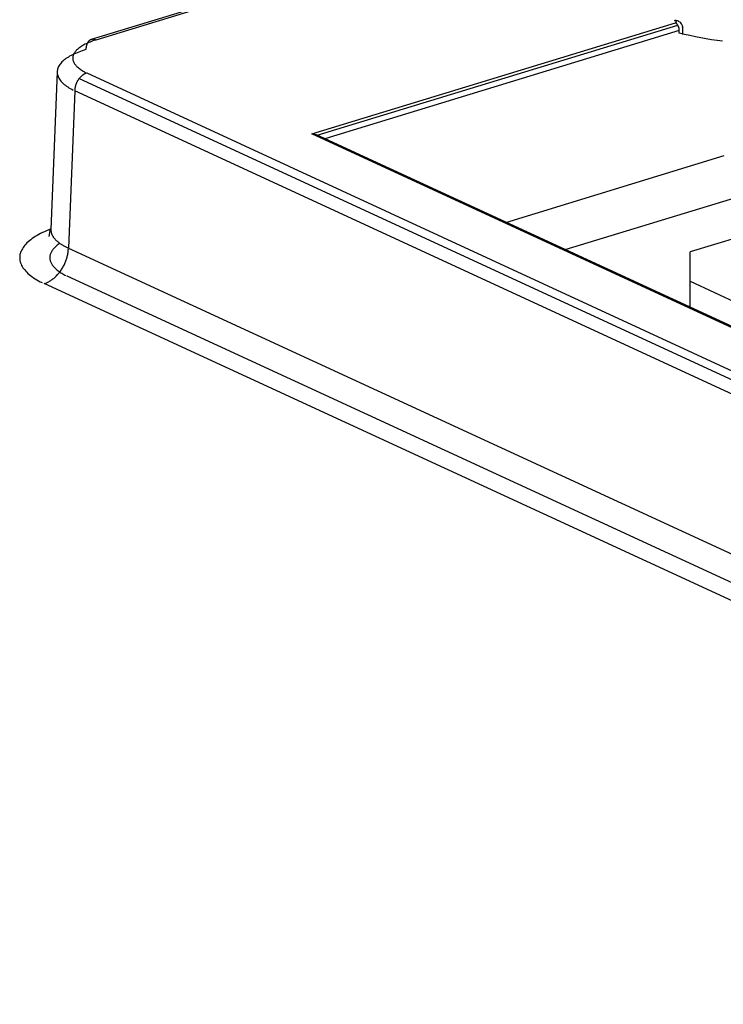
# Model space of a CAD drawing. Extents: x 0.3 to 16.7, y 0.3 to 10.7.
# Drawn here: x 10.6 to 10.9, y 6.6 to 7.1 of the extents above; entities that cross this region are included whole.
import ezdxf

# ---------------------------------------------------------------- set-up
doc = ezdxf.new("R2010")
doc.units = 0
doc.header["$MEASUREMENT"] = 0
doc.layers.add('1_geom', color=7, linetype='Continuous')

msp = doc.modelspace()

# ---------------------------------------------------------------- linework, layer by layer
at = {"layer": '1_geom', "color": 52, "linetype": 'Continuous'}
for p, q in [((10.89333, 7.18681), (10.62225, 7.10398)), ((10.89397, 7.18611), (10.62444, 7.10376)), ((10.72825, 7.05868), (10.90284, 7.11202)), ((10.90266, 7.1132), (10.90233, 7.113)), ((10.90245, 7.11298), (10.90239, 7.11299)), ((10.90251, 7.11297), (10.90245, 7.11298)), ((10.90257, 7.11296), (10.90251, 7.11297)), ((10.90262, 7.11295), (10.90257, 7.11296)), ((10.90268, 7.11294), (10.90262, 7.11295)), ((10.90273, 7.11292), (10.90268, 7.11294)), ((10.90279, 7.11291), (10.90273, 7.11292)), ((10.90284, 7.11289), (10.90279, 7.11291)), ((10.90289, 7.11288), (10.90284, 7.11289)), ((10.90284, 7.11202), (10.90289, 7.11204)), ((10.90294, 7.11286), (10.90289, 7.11288)), ((10.90289, 7.11204), (10.90294, 7.11205)), ((10.90296, 7.11196), (10.9029, 7.11199)), ((10.90298, 7.11284), (10.90294, 7.11286)), ((10.90294, 7.11205), (10.90298, 7.11207)), ((10.90302, 7.11193), (10.90296, 7.11196)), ((10.90302, 7.11283), (10.90298, 7.11284)), ((10.90298, 7.11207), (10.90302, 7.11209)), ((10.90307, 7.11281), (10.90302, 7.11283)), ((10.90302, 7.11209), (10.90307, 7.11211)), ((10.90308, 7.11189), (10.90302, 7.11193)), ((10.90311, 7.11279), (10.90307, 7.11281)), ((10.90307, 7.11211), (10.90311, 7.11213)), ((10.90313, 7.11185), (10.90308, 7.11189)), ((10.90314, 7.11277), (10.90311, 7.11279)), ((10.90311, 7.11213), (10.90314, 7.11215)), ((10.90319, 7.11181), (10.90313, 7.11185)), ((10.90318, 7.11275), (10.90314, 7.11277)), ((10.90314, 7.11215), (10.90318, 7.11217)), ((10.90321, 7.11273), (10.90318, 7.11275)), ((10.90318, 7.11217), (10.90321, 7.11219)), ((10.90325, 7.11176), (10.90319, 7.11181)), ((10.90324, 7.1127), (10.90321, 7.11273)), ((10.90321, 7.11219), (10.90324, 7.11221)), ((10.90327, 7.11268), (10.90324, 7.1127)), ((10.90324, 7.11221), (10.90327, 7.11223)), ((10.90331, 7.11172), (10.90325, 7.11176)), ((10.90329, 7.11266), (10.90327, 7.11268)), ((10.90327, 7.11223), (10.90329, 7.11225)), ((10.90331, 7.11264), (10.90329, 7.11266)), ((10.90329, 7.11225), (10.90331, 7.11228)), ((10.90333, 7.11261), (10.90331, 7.11264)), ((10.90331, 7.11228), (10.90333, 7.1123)), ((10.90337, 7.11167), (10.90331, 7.11172)), ((10.90335, 7.11259), (10.90333, 7.11261)), ((10.90333, 7.1123), (10.90335, 7.11232)), ((10.90336, 7.11257), (10.90335, 7.11259)), ((10.90335, 7.11232), (10.90336, 7.11235)), ((10.90337, 7.11254), (10.90336, 7.11257)), ((10.90336, 7.11235), (10.90337, 7.11237)), ((10.90338, 7.11252), (10.90337, 7.11254)), ((10.90337, 7.11237), (10.90338, 7.1124)), ((10.90342, 7.11161), (10.90337, 7.11167)), ((10.90339, 7.11249), (10.90338, 7.11252)), ((10.90338, 7.1124), (10.90339, 7.11242)), ((10.90339, 7.11247), (10.90339, 7.11249)), ((10.90339, 7.11245), (10.90339, 7.11247)), ((10.90339, 7.11242), (10.90339, 7.11245)), ((10.90348, 7.11156), (10.90342, 7.11161)), ((10.90354, 7.1115), (10.90348, 7.11156)), ((10.90359, 7.11145), (10.90354, 7.1115)), ((10.73081, 7.05801), (10.90399, 7.11092)), ((10.90473, 7.10837), (10.73445, 7.05634)), ((10.90364, 7.11138), (10.90359, 7.11145)), ((10.9037, 7.11132), (10.90364, 7.11138)), ((10.90375, 7.11126), (10.9037, 7.11132)), ((10.9038, 7.11119), (10.90375, 7.11126)), ((10.90385, 7.11112), (10.9038, 7.11119)), ((10.9039, 7.11105), (10.90385, 7.11112)), ((10.90395, 7.11098), (10.9039, 7.11105)), ((10.904, 7.1109), (10.90395, 7.11098)), ((10.90405, 7.11083), (10.904, 7.1109)), ((10.90409, 7.11075), (10.90405, 7.11083)), ((10.90413, 7.11067), (10.90409, 7.11075)), ((10.90418, 7.11059), (10.90413, 7.11067)), ((10.90422, 7.11051), (10.90418, 7.11059)), ((10.90426, 7.11042), (10.90422, 7.11051)), ((10.9043, 7.11034), (10.90426, 7.11042)), ((10.90433, 7.11025), (10.9043, 7.11034)), ((10.90437, 7.11017), (10.90433, 7.11025)), ((10.9044, 7.11008), (10.90437, 7.11017)), ((10.90444, 7.10999), (10.9044, 7.11008)), ((10.90447, 7.1099), (10.90444, 7.10999)), ((10.9045, 7.10981), (10.90447, 7.1099)), ((10.90453, 7.10972), (10.9045, 7.10981)), ((10.90455, 7.10963), (10.90453, 7.10972)), ((10.90458, 7.10954), (10.90455, 7.10963)), ((10.9046, 7.10945), (10.90458, 7.10954)), ((10.90462, 7.10936), (10.9046, 7.10945)), ((10.90464, 7.10927), (10.90462, 7.10936)), ((10.90466, 7.10918), (10.90464, 7.10927)), ((10.90467, 7.10909), (10.90466, 7.10918)), ((10.90469, 7.10899), (10.90467, 7.10909)), ((10.9047, 7.1089), (10.90469, 7.10899)), ((10.90471, 7.10881), (10.9047, 7.1089)), ((10.90472, 7.10872), (10.90471, 7.10881)), ((10.90472, 7.10863), (10.90472, 7.10872)), ((10.90473, 7.10854), (10.90472, 7.10863)), ((10.90473, 7.10845), (10.90473, 7.10854)), ((10.90473, 7.10837), (10.90473, 7.10845)), ((10.90473, 7.10705), (10.90473, 7.10837)), ((10.90639, 7.10639), (10.90639, 7.10968)), ((10.62042, 7.10228), (10.61982, 7.102)), ((10.62034, 7.10216), (10.62026, 7.10201)), ((10.62041, 7.10231), (10.62034, 7.10216)), ((10.62049, 7.10246), (10.62041, 7.10231)), ((10.62104, 7.10254), (10.62042, 7.10228)), ((10.62057, 7.1026), (10.62049, 7.10246)), ((10.62066, 7.10273), (10.62057, 7.1026)), ((10.62075, 7.10286), (10.62066, 7.10273)), ((10.62084, 7.10298), (10.62075, 7.10286)), ((10.62094, 7.1031), (10.62084, 7.10298)), ((10.62104, 7.10321), (10.62094, 7.1031)), ((10.62114, 7.10331), (10.62104, 7.10321)), ((10.62168, 7.1028), (10.62104, 7.10254)), ((10.62125, 7.10341), (10.62114, 7.10331)), ((10.62136, 7.10351), (10.62125, 7.10341)), ((10.62147, 7.10359), (10.62136, 7.10351)), ((10.62158, 7.10367), (10.62147, 7.10359)), ((10.6217, 7.10374), (10.62158, 7.10367)), ((10.62234, 7.10306), (10.62168, 7.1028)), ((10.62182, 7.10381), (10.6217, 7.10374)), ((10.62194, 7.10387), (10.62182, 7.10381)), ((10.62207, 7.10392), (10.62194, 7.10387)), ((10.6222, 7.10397), (10.62207, 7.10392)), ((10.62233, 7.10401), (10.6222, 7.10397)), ((10.62246, 7.10404), (10.62233, 7.10401)), ((10.62302, 7.1033), (10.62234, 7.10306)), ((10.62259, 7.10406), (10.62246, 7.10404)), ((10.62273, 7.10408), (10.62259, 7.10406)), ((10.62286, 7.10409), (10.62273, 7.10408)), ((10.623, 7.1041), (10.62286, 7.10409)), ((10.62314, 7.1041), (10.623, 7.1041)), ((10.62372, 7.10354), (10.62302, 7.1033)), ((10.62328, 7.10409), (10.62314, 7.1041)), ((10.62343, 7.10407), (10.62328, 7.10409)), ((10.62357, 7.10405), (10.62343, 7.10407)), ((10.62371, 7.10402), (10.62357, 7.10405)), ((10.62386, 7.10398), (10.62371, 7.10402)), ((10.62444, 7.10376), (10.62372, 7.10354)), ((10.624, 7.10394), (10.62386, 7.10398)), ((10.62415, 7.10388), (10.624, 7.10394)), ((10.6243, 7.10383), (10.62415, 7.10388)), ((10.62444, 7.10376), (10.6243, 7.10383)), ((10.61468, 7.09735), (10.61394, 7.09701)), ((10.61416, 7.09757), (10.61396, 7.09723)), ((10.61438, 7.09792), (10.61416, 7.09757)), ((10.61464, 7.09826), (10.61438, 7.09792)), ((10.61492, 7.0986), (10.61464, 7.09826)), ((10.61545, 7.09768), (10.61468, 7.09735)), ((10.61524, 7.09893), (10.61492, 7.0986)), ((10.61558, 7.09926), (10.61524, 7.09893)), ((10.61625, 7.098), (10.61545, 7.09768)), ((10.61594, 7.09958), (10.61558, 7.09926)), ((10.61634, 7.09991), (10.61594, 7.09958)), ((10.61708, 7.09831), (10.61625, 7.098)), ((10.61676, 7.10022), (10.61634, 7.09991)), ((10.61721, 7.10053), (10.61676, 7.10022)), ((10.61793, 7.09861), (10.61708, 7.09831)), ((10.61768, 7.10084), (10.61721, 7.10053)), ((10.61818, 7.10114), (10.61768, 7.10084)), ((10.61881, 7.0989), (10.61793, 7.09861)), ((10.6187, 7.10143), (10.61818, 7.10114)), ((10.61925, 7.10172), (10.6187, 7.10143)), ((10.61971, 7.09918), (10.61881, 7.0989)), ((10.61982, 7.102), (10.61925, 7.10172)), ((10.61973, 7.0996), (10.61972, 7.09939)), ((10.61974, 7.0998), (10.61973, 7.0996)), ((10.61976, 7.10001), (10.61974, 7.0998)), ((10.61979, 7.10021), (10.61976, 7.10001)), ((10.61981, 7.10041), (10.61979, 7.10021)), ((10.61985, 7.1006), (10.61981, 7.10041)), ((10.61988, 7.10079), (10.61985, 7.1006)), ((10.61993, 7.10098), (10.61988, 7.10079)), ((10.61997, 7.10116), (10.61993, 7.10098)), ((10.62002, 7.10134), (10.61997, 7.10116)), ((10.62008, 7.10151), (10.62002, 7.10134)), ((10.62014, 7.10168), (10.62008, 7.10151)), ((10.6202, 7.10185), (10.62014, 7.10168)), ((10.62026, 7.10201), (10.6202, 7.10185)), ((10.60782, 7.09279), (10.60746, 7.09237)), ((10.60821, 7.0932), (10.60782, 7.09279)), ((10.60863, 7.09361), (10.60821, 7.0932)), ((10.60909, 7.09402), (10.60863, 7.09361)), ((10.60958, 7.09442), (10.60909, 7.09402)), ((10.61011, 7.09481), (10.60958, 7.09442)), ((10.61067, 7.09519), (10.61011, 7.09481)), ((10.61126, 7.09557), (10.61067, 7.09519)), ((10.61188, 7.09594), (10.61126, 7.09557)), ((10.61254, 7.09631), (10.61188, 7.09594)), ((10.61322, 7.09666), (10.61254, 7.09631)), ((10.61394, 7.09701), (10.61322, 7.09666)), ((10.6134, 7.09547), (10.61338, 7.09512)), ((10.61338, 7.09512), (10.61339, 7.09477)), ((10.61339, 7.09477), (10.61343, 7.09441)), ((10.61346, 7.09583), (10.6134, 7.09547)), ((10.61343, 7.09441), (10.61349, 7.09406)), ((10.61354, 7.09618), (10.61346, 7.09583)), ((10.61349, 7.09406), (10.61359, 7.09371)), ((10.61365, 7.09653), (10.61354, 7.09618)), ((10.61359, 7.09371), (10.61371, 7.09336)), ((10.61379, 7.09688), (10.61365, 7.09653)), ((10.61371, 7.09336), (10.61387, 7.09301)), ((10.61396, 7.09723), (10.61379, 7.09688)), ((10.61387, 7.09301), (10.61405, 7.09266)), ((10.61405, 7.09266), (10.61427, 7.09232)), ((10.60589, 7.08855), (10.60288, 7.01282)), ((10.60592, 7.08889), (10.60589, 7.08845)), ((10.60589, 7.08845), (10.6059, 7.08801)), ((10.6059, 7.08801), (10.60594, 7.08756)), ((10.60598, 7.08933), (10.60592, 7.08889)), ((10.60608, 7.08977), (10.60598, 7.08933)), ((10.60622, 7.09021), (10.60608, 7.08977)), ((10.6064, 7.09065), (10.60622, 7.09021)), ((10.60661, 7.09108), (10.6064, 7.09065)), ((10.60686, 7.09151), (10.60661, 7.09108)), ((10.60714, 7.09194), (10.60686, 7.09151)), ((10.60746, 7.09237), (10.60714, 7.09194)), ((10.61427, 7.09232), (10.61451, 7.09198)), ((10.61451, 7.09198), (10.61478, 7.09164)), ((10.61478, 7.09164), (10.61507, 7.0913)), ((10.61507, 7.0913), (10.6154, 7.09097)), ((10.6154, 7.09097), (10.61575, 7.09064)), ((10.61575, 7.09064), (10.61613, 7.09032)), ((10.61613, 7.09032), (10.61654, 7.09)), ((10.61654, 7.09), (10.61698, 7.08969)), ((10.61698, 7.08969), (10.61744, 7.08938)), ((10.61744, 7.08938), (10.61792, 7.08907)), ((10.61792, 7.08907), (10.61843, 7.08878)), ((10.61843, 7.08878), (10.61897, 7.08849)), ((10.61897, 7.08849), (10.61953, 7.0882)), ((10.61993, 7.08787), (10.61975, 7.0878)), ((10.62011, 7.08792), (10.61993, 7.08787)), ((10.62011, 7.08792), (11.3677, 6.74307)), ((10.60594, 7.08756), (10.60603, 7.08712)), ((10.60603, 7.08712), (10.60615, 7.08668)), ((10.60615, 7.08668), (10.6063, 7.08624)), ((10.6063, 7.08624), (10.6065, 7.0858)), ((10.6065, 7.0858), (10.60672, 7.08536)), ((10.60672, 7.08536), (10.60699, 7.08493)), ((10.60699, 7.08493), (10.60729, 7.0845)), ((10.60729, 7.0845), (10.60763, 7.08407)), ((10.60763, 7.08407), (10.608, 7.08365)), ((10.608, 7.08365), (10.60841, 7.08323)), ((10.60841, 7.08323), (10.60885, 7.08282)), ((10.61525, 7.08331), (10.61516, 7.0831)), ((10.61536, 7.08352), (10.61525, 7.08331)), ((10.61546, 7.08373), (10.61536, 7.08352)), ((10.61557, 7.08393), (10.61546, 7.08373)), ((10.61569, 7.08413), (10.61557, 7.08393)), ((10.6158, 7.08433), (10.61569, 7.08413)), ((10.61593, 7.08452), (10.6158, 7.08433)), ((10.61605, 7.08471), (10.61593, 7.08452)), ((10.61618, 7.0849), (10.61605, 7.08471)), ((10.61632, 7.08508), (10.61618, 7.0849)), ((10.61646, 7.08526), (10.61632, 7.08508)), ((10.6166, 7.08544), (10.61646, 7.08526)), ((10.61646, 7.08526), (11.36191, 6.74139)), ((10.61674, 7.08561), (10.6166, 7.08544)), ((10.61689, 7.08578), (10.61674, 7.08561)), ((10.61704, 7.08594), (10.61689, 7.08578)), ((10.6172, 7.0861), (10.61704, 7.08594)), ((10.61735, 7.08625), (10.6172, 7.0861)), ((10.61751, 7.0864), (10.61735, 7.08625)), ((10.61767, 7.08654), (10.61751, 7.0864)), ((10.61784, 7.08668), (10.61767, 7.08654)), ((10.61801, 7.08681), (10.61784, 7.08668)), ((10.61817, 7.08693), (10.61801, 7.08681)), ((10.61834, 7.08705), (10.61817, 7.08693)), ((10.61852, 7.08717), (10.61834, 7.08705)), ((10.61869, 7.08728), (10.61852, 7.08717)), ((10.61886, 7.08738), (10.61869, 7.08728)), ((10.61904, 7.08748), (10.61886, 7.08738)), ((10.61922, 7.08757), (10.61904, 7.08748)), ((10.6194, 7.08765), (10.61922, 7.08757)), ((10.61957, 7.08773), (10.6194, 7.08765)), ((10.61975, 7.0878), (10.61957, 7.08773)), ((10.60885, 7.08282), (10.60933, 7.08241)), ((10.60933, 7.08241), (10.60984, 7.08201)), ((10.60984, 7.08201), (10.61038, 7.08161)), ((10.61038, 7.08161), (10.61095, 7.08122)), ((10.61095, 7.08122), (10.61156, 7.08084)), ((10.6143, 7.07938), (10.61129, 7.00387)), ((10.61156, 7.08084), (10.6122, 7.08046)), ((10.6122, 7.08046), (10.61287, 7.08009)), ((10.61287, 7.08009), (10.61357, 7.07973)), ((11.36189, 6.73452), (10.6143, 7.07938)), ((10.61432, 7.07981), (10.61431, 7.07959)), ((10.61434, 7.08003), (10.61432, 7.07981)), ((10.61436, 7.08025), (10.61434, 7.08003)), ((10.61439, 7.08047), (10.61436, 7.08025)), ((10.61443, 7.08069), (10.61439, 7.08047)), ((10.61447, 7.08092), (10.61443, 7.08069)), ((10.61451, 7.08114), (10.61447, 7.08092)), ((10.61456, 7.08136), (10.61451, 7.08114)), ((10.61462, 7.08158), (10.61456, 7.08136)), ((10.61468, 7.0818), (10.61462, 7.08158)), ((10.61475, 7.08202), (10.61468, 7.0818)), ((10.61482, 7.08224), (10.61475, 7.08202)), ((10.6149, 7.08246), (10.61482, 7.08224)), ((10.61498, 7.08267), (10.6149, 7.08246)), ((10.61507, 7.08289), (10.61498, 7.08267)), ((10.61516, 7.0831), (10.61507, 7.08289)), ((11.31339, 6.78876), (10.72825, 7.05868)), ((10.73053, 7.05815), (10.72825, 7.05868)), ((11.31362, 6.78917), (10.73053, 7.05815)), ((10.82148, 7.0162), (10.92628, 7.04822)), ((10.84988, 7.00309), (10.93666, 7.02961)), ((10.60183, 7.01259), (10.6008, 7.01216)), ((10.60288, 7.01301), (10.60183, 7.01259)), ((10.60258, 7.01314), (10.60186, 7.00942)), ((10.60288, 7.01282), (10.60287, 7.01262)), ((10.60287, 7.01262), (10.60288, 7.01243)), ((10.60288, 7.01243), (10.60289, 7.01223)), ((10.60289, 7.01223), (10.6029, 7.01204)), ((10.59321, 7.00787), (10.59256, 7.00735)), ((10.5939, 7.00838), (10.59321, 7.00787)), ((10.59463, 7.00888), (10.5939, 7.00838)), ((10.5954, 7.00938), (10.59463, 7.00888)), ((10.59621, 7.00987), (10.5954, 7.00938)), ((10.59706, 7.01035), (10.59621, 7.00987)), ((10.59794, 7.01082), (10.59706, 7.01035)), ((10.59886, 7.01128), (10.59794, 7.01082)), ((10.59982, 7.01172), (10.59886, 7.01128)), ((10.6008, 7.01216), (10.59982, 7.01172)), ((10.6029, 7.01204), (10.60293, 7.01184)), ((10.60293, 7.01184), (10.60296, 7.01165)), ((10.60296, 7.01165), (10.603, 7.01145)), ((10.603, 7.01145), (10.60305, 7.01126)), ((10.60305, 7.01126), (10.6031, 7.01106)), ((10.6031, 7.01106), (10.60316, 7.01087)), ((10.60316, 7.01087), (10.60323, 7.01068)), ((10.60323, 7.01068), (10.60331, 7.01048)), ((10.60331, 7.01048), (10.60339, 7.01029)), ((10.60339, 7.01029), (10.60348, 7.0101)), ((10.60348, 7.0101), (10.60358, 7.00991)), ((10.60358, 7.00991), (10.60368, 7.00972)), ((10.60368, 7.00972), (10.6038, 7.00953)), ((10.6038, 7.00953), (10.60392, 7.00934)), ((10.60392, 7.00934), (10.60404, 7.00915)), ((10.60404, 7.00915), (10.60418, 7.00896)), ((10.60418, 7.00896), (10.60432, 7.00878)), ((10.60432, 7.00878), (10.60446, 7.00859)), ((10.60446, 7.00859), (10.60462, 7.00841)), ((10.60462, 7.00841), (10.60478, 7.00822)), ((10.60478, 7.00822), (10.60495, 7.00804)), ((10.60495, 7.00804), (10.60512, 7.00786)), ((10.60512, 7.00786), (10.6053, 7.00768)), ((10.6053, 7.00768), (10.60549, 7.0075)), ((10.60549, 7.0075), (10.60569, 7.00732)), ((10.93329, 7.00911), (10.91002, 7.002)), ((10.58885, 7.00298), (10.58858, 7.00241)), ((10.58916, 7.00354), (10.58885, 7.00298)), ((10.58952, 7.0041), (10.58916, 7.00354)), ((10.58992, 7.00465), (10.58952, 7.0041)), ((10.59036, 7.0052), (10.58992, 7.00465)), ((10.59085, 7.00575), (10.59036, 7.0052)), ((10.59138, 7.00629), (10.59085, 7.00575)), ((10.59195, 7.00682), (10.59138, 7.00629)), ((10.59256, 7.00735), (10.59195, 7.00682)), ((10.60351, 7.00272), (10.60329, 7.00239)), ((10.60374, 7.00305), (10.60351, 7.00272)), ((10.60399, 7.00337), (10.60374, 7.00305)), ((10.60427, 7.00369), (10.60399, 7.00337)), ((10.60456, 7.00401), (10.60427, 7.00369)), ((10.60487, 7.00432), (10.60456, 7.00401)), ((10.60521, 7.00464), (10.60487, 7.00432)), ((10.60556, 7.00495), (10.60521, 7.00464)), ((10.60594, 7.00525), (10.60556, 7.00495)), ((10.60569, 7.00732), (10.60589, 7.00714)), ((10.60589, 7.00714), (10.6061, 7.00696)), ((10.60633, 7.00556), (10.60594, 7.00525)), ((10.6061, 7.00696), (10.60632, 7.00679)), ((10.60632, 7.00679), (10.60654, 7.00661)), ((10.60674, 7.00585), (10.60633, 7.00556)), ((10.60654, 7.00661), (10.60677, 7.00644)), ((10.60717, 7.00615), (10.60674, 7.00585)), ((10.60677, 7.00644), (10.607, 7.00627)), ((10.607, 7.00627), (10.60725, 7.0061)), ((10.60725, 7.0061), (10.60749, 7.00593)), ((10.60749, 7.00593), (10.60775, 7.00576)), ((10.60775, 7.00576), (10.60801, 7.0056)), ((10.60801, 7.0056), (10.60828, 7.00543)), ((10.60828, 7.00543), (10.60855, 7.00527)), ((10.60855, 7.00527), (10.60883, 7.00511)), ((10.60883, 7.00511), (10.60912, 7.00495)), ((10.60912, 7.00495), (10.60941, 7.00479)), ((10.60941, 7.00479), (10.60971, 7.00463)), ((10.60971, 7.00463), (10.61002, 7.00448)), ((10.61002, 7.00448), (10.61033, 7.00432)), ((10.61033, 7.00432), (10.61064, 7.00417)), ((10.61064, 7.00417), (10.61096, 7.00402)), ((10.61121, 7.00256), (10.61125, 7.003)), ((10.61125, 7.003), (10.61128, 7.00344)), ((10.61129, 7.00387), (11.36158, 6.65777)), ((10.58794, 7.00013), (10.58789, 6.99955)), ((10.58789, 6.99955), (10.58789, 6.99898)), ((10.58789, 6.99898), (10.58793, 6.9984)), ((10.58793, 6.9984), (10.58801, 6.99783)), ((10.58803, 7.0007), (10.58794, 7.00013)), ((10.58817, 7.00127), (10.58803, 7.0007)), ((10.58835, 7.00184), (10.58817, 7.00127)), ((10.58858, 7.00241), (10.58835, 7.00184)), ((10.60236, 6.99973), (10.60234, 6.99939)), ((10.60234, 6.99939), (10.60234, 6.99905)), ((10.60234, 6.99905), (10.60237, 6.99872)), ((10.6024, 7.00006), (10.60236, 6.99973)), ((10.60237, 6.99872), (10.60241, 6.99838)), ((10.60247, 7.0004), (10.6024, 7.00006)), ((10.60241, 6.99838), (10.60247, 6.99805)), ((10.60255, 7.00074), (10.60247, 7.0004)), ((10.60247, 6.99805), (10.60256, 6.99771)), ((10.60266, 7.00107), (10.60255, 7.00074)), ((10.60279, 7.0014), (10.60266, 7.00107)), ((10.60293, 7.00173), (10.60279, 7.0014)), ((10.6031, 7.00207), (10.60293, 7.00173)), ((10.60329, 7.00239), (10.6031, 7.00207)), ((10.61009, 6.99771), (10.61025, 6.99815)), ((10.61025, 6.99815), (10.61039, 6.99859)), ((10.61039, 6.99859), (10.61053, 6.99903)), ((10.61053, 6.99903), (10.61065, 6.99947)), ((10.61065, 6.99947), (10.61076, 6.99991)), ((10.61076, 6.99991), (10.61086, 7.00035)), ((10.61086, 7.00035), (10.61096, 7.0008)), ((10.61096, 7.0008), (10.61104, 7.00124)), ((10.61104, 7.00124), (10.61111, 7.00168)), ((10.61111, 7.00168), (10.61117, 7.00212)), ((10.61117, 7.00212), (10.61121, 7.00256)), ((10.91002, 6.97535), (10.91002, 7.002)), ((10.58801, 6.99783), (10.58814, 6.99726)), ((10.58814, 6.99726), (10.58832, 6.99668)), ((10.58832, 6.99668), (10.58854, 6.99612)), ((10.58854, 6.99612), (10.5888, 6.99555)), ((10.5888, 6.99555), (10.58911, 6.99499)), ((10.58911, 6.99499), (10.58946, 6.99443)), ((10.58946, 6.99443), (10.58985, 6.99387)), ((10.58985, 6.99387), (10.59029, 6.99332)), ((10.59029, 6.99332), (10.59077, 6.99278)), ((10.60256, 6.99771), (10.60267, 6.99738)), ((10.60267, 6.99738), (10.6028, 6.99704)), ((10.6028, 6.99704), (10.60295, 6.99671)), ((10.60295, 6.99671), (10.60312, 6.99638)), ((10.60312, 6.99638), (10.60331, 6.99605)), ((10.60331, 6.99605), (10.60353, 6.99572)), ((10.60353, 6.99572), (10.60376, 6.9954)), ((10.60376, 6.9954), (10.60402, 6.99508)), ((10.60402, 6.99508), (10.60429, 6.99476)), ((10.60429, 6.99476), (10.60459, 6.99444)), ((10.60459, 6.99444), (10.6049, 6.99412)), ((10.6049, 6.99412), (10.60524, 6.99381)), ((10.60524, 6.99381), (10.6056, 6.9935)), ((10.6056, 6.9935), (10.60597, 6.9932)), ((10.60778, 6.9932), (10.60803, 6.99359)), ((10.60803, 6.99359), (10.60828, 6.99398)), ((10.60828, 6.99398), (10.60852, 6.99437)), ((10.60852, 6.99437), (10.60875, 6.99477)), ((10.60875, 6.99477), (10.60897, 6.99518)), ((10.60897, 6.99518), (10.60918, 6.99559)), ((10.60918, 6.99559), (10.60938, 6.99601)), ((10.60938, 6.99601), (10.60957, 6.99643)), ((10.60957, 6.99643), (10.60976, 6.99685)), ((10.60976, 6.99685), (10.60993, 6.99728)), ((10.60993, 6.99728), (10.61009, 6.99771)), ((10.59077, 6.99278), (10.59129, 6.99224)), ((10.59129, 6.99224), (10.59185, 6.9917)), ((10.59185, 6.9917), (10.59246, 6.99117)), ((10.59246, 6.99117), (10.5931, 6.99065)), ((10.5931, 6.99065), (10.59379, 6.99014)), ((10.59379, 6.99014), (10.59451, 6.98963)), ((10.59451, 6.98963), (10.59528, 6.98913)), ((10.59528, 6.98913), (10.59608, 6.98864)), ((10.59608, 6.98864), (10.59692, 6.98816)), ((10.6032, 6.98852), (10.60354, 6.98876)), ((10.60354, 6.98876), (10.60388, 6.98901)), ((10.60388, 6.98901), (10.60421, 6.98928)), ((10.60421, 6.98928), (10.60454, 6.98955)), ((10.60454, 6.98955), (10.60486, 6.98984)), ((10.60486, 6.98984), (10.60518, 6.99013)), ((10.60518, 6.99013), (10.60549, 6.99044)), ((10.60549, 6.99044), (10.6058, 6.99075)), ((10.6058, 6.99075), (10.60611, 6.99108)), ((10.60597, 6.9932), (10.60637, 6.99289)), ((10.60611, 6.99108), (10.6064, 6.99141)), ((10.60637, 6.99289), (10.60678, 6.99259)), ((10.6064, 6.99141), (10.60669, 6.99175)), ((10.60669, 6.99175), (10.60697, 6.9921)), ((10.60678, 6.99259), (10.60721, 6.9923)), ((10.60697, 6.9921), (10.60725, 6.99246)), ((10.60721, 6.9923), (10.60767, 6.99201)), ((10.60725, 6.99246), (10.60752, 6.99283)), ((10.60752, 6.99283), (10.60778, 6.9932)), ((10.60767, 6.99201), (10.60814, 6.99172)), ((10.60814, 6.99172), (10.60862, 6.99144)), ((10.60862, 6.99144), (10.60913, 6.99116)), ((10.60913, 6.99116), (10.60965, 6.99089)), ((10.60965, 6.99089), (10.6102, 6.99062)), ((11.36152, 6.64403), (10.61075, 6.99035)), ((10.59692, 6.98816), (10.5978, 6.98769)), ((10.5978, 6.98769), (10.59871, 6.98723)), ((10.59966, 6.98678), (10.60002, 6.9869)), ((11.34995, 6.64068), (10.59966, 6.98678)), ((10.60002, 6.9869), (10.60038, 6.98703)), ((10.60038, 6.98703), (10.60074, 6.98717)), ((10.60074, 6.98717), (10.6011, 6.98732)), ((10.6011, 6.98732), (10.60145, 6.98749)), ((10.60145, 6.98749), (10.60181, 6.98767)), ((10.60181, 6.98767), (10.60216, 6.98787)), ((10.60216, 6.98787), (10.60251, 6.98807)), ((10.60251, 6.98807), (10.60286, 6.98829)), ((10.60286, 6.98829), (10.6032, 6.98852)), ((10.91002, 6.98787), (10.93329, 6.97714))]:
    msp.add_line(p, q, dxfattribs=at)
msp.add_open_spline([(10.90634, 7.10968), (10.90636, 7.10981), (10.9064, 7.11032), (10.90609, 7.11115), (10.9055, 7.11198), (10.90472, 7.11259), (10.90378, 7.113), (10.90306, 7.11316), (10.90266, 7.1132)], degree=3, knots=[0, 0, 0, 0, 0.069382, 0.270259, 0.443143, 0.609309, 0.792722, 1, 1, 1, 1], dxfattribs=at)
msp.add_open_spline([(10.92556, 7.1032), (10.91849, 7.104), (10.91153, 7.10547), (10.90473, 7.10705)], degree=3, dxfattribs=at)

doc.saveas('drawing.dxf')
